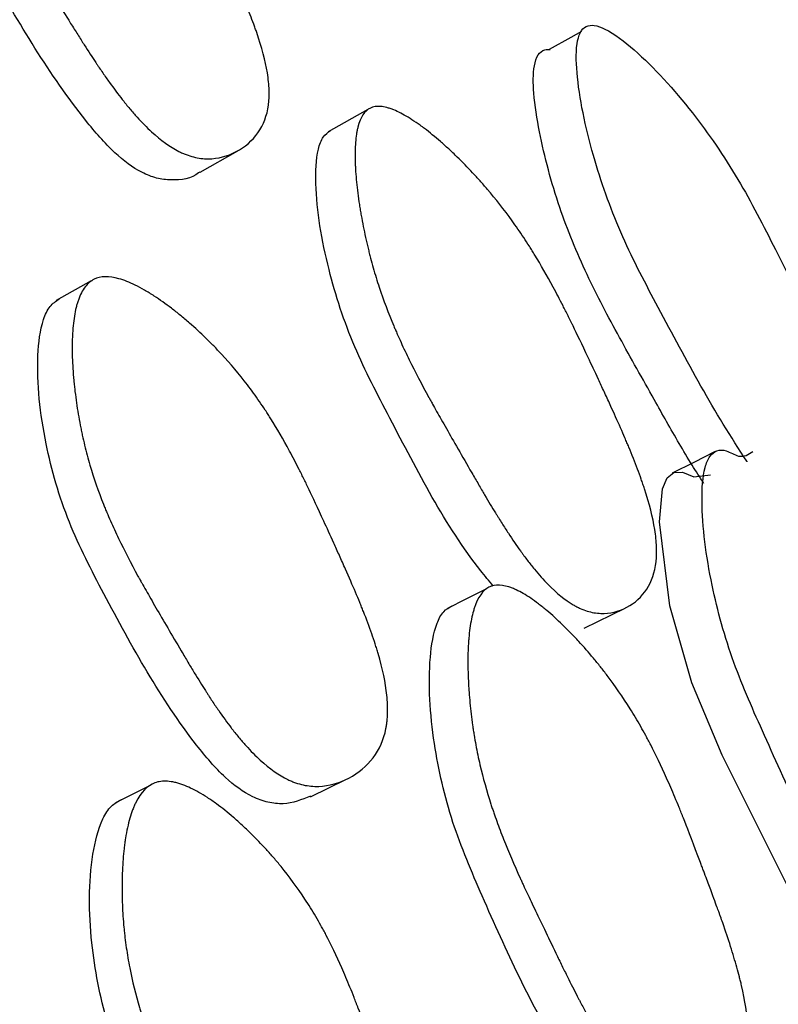
# Model space of a CAD drawing. Units: millimetres. Extents: x 13 to 1473, y 12 to 1043.
# Drawn here: x 765 to 768, y 229 to 232 of the extents above; entities that cross this region are included whole.
import ezdxf

# ---------------------------------------------------------------- set-up
doc = ezdxf.new("R2010")
doc.units = ezdxf.units.MM
doc.header["$LTSCALE"] = 5

msp = doc.modelspace()

# ---------------------------------------------------------------- linework, layer by layer
at = {"color": 7, "linetype": 'Continuous', "lineweight": 25}
for p, q in [((766.1002, 231.7625), (765.9608, 231.6842)), ((765.5119, 231.5427), (765.6442, 231.6174)), ((765.1302, 231.1609), (765.0073, 231.0922)), ((766.8589, 229.9427), (767.0023, 230.013)), ((765.8992, 229.3512), (766.0255, 229.4127))]:
    msp.add_line(p, q, dxfattribs=at)
at = {"color": 7, "linetype": 'Continuous', "lineweight": 25, "flags": 128}
for points in [[(766.849, 232.0364), (766.8113, 232.0153), (766.7355, 231.9731)], [(767.3179, 230.5619), (767.2427, 230.5241), (767.1675, 230.4863)], [(767.956, 228.7048), (767.9546, 228.7037), (767.8705, 228.6959), (767.827, 228.7103), (767.7832, 228.7378), (767.7039, 228.8187), (767.6196, 228.943), (767.3422, 229.497), (767.2357, 229.7512), (767.1591, 230.0208), (767.1228, 230.3159), (767.1331, 230.4311), (767.1494, 230.4696), (767.1733, 230.4888), (767.2037, 230.4896), (767.2424, 230.474), (767.3015, 230.481), (767.3015, 230.481)], [(766.5139, 230.0795), (766.4455, 230.0452), (766.3771, 230.011)], [(765.3313, 229.3883), (765.2731, 229.3594), (765.215, 229.3304)]]:
    msp.add_lwpolyline(points, dxfattribs=at)
at = {"color": 7, "linetype": 'Continuous', "lineweight": 25}
for radius, end in [(37.5, 231.25572), (37.3714, 231.03535)]:
    msp.add_arc((735.1981, 214.4135), radius, 0, end, dxfattribs=at)
for points, knots in [([(764.6891, 233.3318), (764.6999, 233.337), (764.7127, 233.3392), (764.7348, 233.3383), (764.7426, 233.3373), (764.7551, 233.3347), (764.7594, 233.3336), (764.7682, 233.3312), (764.7732, 233.3296), (764.7939, 233.3225), (764.8117, 233.3145), (764.8404, 233.2993), (764.8503, 233.2937), (764.8656, 233.2844), (764.8708, 233.2811), (764.8813, 233.2744), (764.8873, 233.2705), (764.9115, 233.2541), (764.9314, 233.2396), (764.962, 233.2157), (764.9724, 233.2074), (764.9881, 233.1943), (764.9933, 233.1899), (765.0039, 233.1808), (765.0097, 233.1758), (765.0341, 233.1543), (765.0532, 233.1367), (765.0812, 233.1096), (765.0905, 233.1005), (765.1041, 233.0866), (765.1087, 233.0819), (765.1177, 233.0726), (765.1226, 233.0673), (765.1584, 233.0292), (765.1891, 232.9935), (765.2334, 232.9372), (765.2479, 232.918), (765.2691, 232.8884), (765.2762, 232.8785), (765.2866, 232.8633), (765.2901, 232.8583), (765.2952, 232.8506), (765.2969, 232.8481), (765.3004, 232.843), (765.3024, 232.8399), (765.3254, 232.805), (765.3481, 232.7683), (765.3836, 232.7074), (765.3956, 232.6861), (765.414, 232.6527), (765.4202, 232.6413), (765.4296, 232.6238), (765.4328, 232.6179), (765.4375, 232.609), (765.4391, 232.606), (765.4415, 232.6015), (765.4423, 232.6), (765.4438, 232.597), (765.445, 232.5948), (765.4598, 232.5667), (765.4814, 232.5246), (765.5138, 232.4605), (765.5175, 232.4531), (765.5232, 232.4417), (765.5259, 232.4363), (765.531, 232.4263), (765.5334, 232.4214), (765.5454, 232.3975), (765.554, 232.3804), (765.5767, 232.3348), (765.5879, 232.3122), (765.5988, 232.2901), (765.6015, 232.2847), (765.6034, 232.2809), (765.6036, 232.2805), (765.6039, 232.2797), (765.6052, 232.2771), (765.6078, 232.2717), (765.6096, 232.2681), (765.6147, 232.2574), (765.6181, 232.2504), (765.6345, 232.2156), (765.6466, 232.1893), (765.6685, 232.1394), (765.6783, 232.1159), (765.6915, 232.0829), (765.6957, 232.0723), (765.7014, 232.0568), (765.7033, 232.0518), (765.706, 232.0443), (765.7069, 232.0419), (765.7086, 232.037), (765.7091, 232.0354), (765.7283, 231.9802), (765.7407, 231.933), (765.751, 231.8694), (765.753, 231.8494), (765.7539, 231.8212), (765.7539, 231.8121), (765.7533, 231.799), (765.753, 231.7946), (765.7523, 231.7862), (765.7519, 231.7825), (765.7464, 231.7411), (765.7342, 231.7088), (765.6948, 231.6528), (765.6698, 231.6309), (765.6074, 231.5979), (765.5742, 231.5895), (765.5232, 231.5891), (765.506, 231.5913), (765.4802, 231.5978), (765.4715, 231.6006), (765.4585, 231.6055), (765.4542, 231.6073), (765.4455, 231.6112), (765.4406, 231.6135), (765.4061, 231.6311), (765.3743, 231.654), (765.3248, 231.6995), (765.308, 231.7165), (765.2824, 231.7448), (765.2738, 231.7547), (765.2607, 231.7702), (765.2564, 231.7755), (765.2498, 231.7836), (765.2476, 231.7863), (765.2432, 231.7918), (765.2406, 231.7951), (765.2243, 231.8158), (765.2094, 231.8358), (765.1861, 231.8682), (765.1783, 231.8794), (765.1663, 231.8968), (765.1622, 231.9027), (765.1561, 231.9117), (765.1541, 231.9147), (765.15, 231.9208), (765.1474, 231.9247), (765.1335, 231.9454), (765.12, 231.9661), (765.098, 232.0005), (765.0904, 232.0126), (765.0745, 232.0377), (765.0667, 232.0502), (765.022, 232.1218), (764.9909, 232.172), (764.9511, 232.2367), (764.939, 232.2566), (764.9226, 232.2837), (764.9175, 232.2923), (764.9102, 232.3045), (764.9078, 232.3085), (764.9044, 232.3143), (764.9032, 232.3162), (764.9016, 232.319), (764.901, 232.3199), (764.8999, 232.3218), (764.8997, 232.3222), (764.8722, 232.3689), (764.848, 232.4121), (764.8156, 232.4739), (764.8054, 232.494), (764.791, 232.5233), (764.7864, 232.533), (764.7797, 232.5473), (764.7775, 232.552), (764.7732, 232.5614), (764.7715, 232.5652), (764.7493, 232.615), (764.7316, 232.6596), (764.7082, 232.7269), (764.7009, 232.7494), (764.6908, 232.7833), (764.6875, 232.7947), (764.6828, 232.8117), (764.6813, 232.8173), (764.6783, 232.8287), (764.677, 232.8337), (764.6689, 232.8656), (764.6631, 232.891), (764.6554, 232.929), (764.6529, 232.9416), (764.6495, 232.9606), (764.6484, 232.9669), (764.6463, 232.9795), (764.6454, 232.9852), (764.64, 233.0197), (764.6366, 233.046), (764.633, 233.0835), (764.6321, 233.0956), (764.631, 233.1134), (764.6307, 233.1192), (764.6302, 233.1307), (764.6301, 233.1358), (764.6294, 233.1668), (764.6301, 233.1894), (764.633, 233.2199), (764.6343, 233.2295), (764.6367, 233.243), (764.6376, 233.2474), (764.6395, 233.2558), (764.6404, 233.2595), (764.6515, 233.2989), (764.6673, 233.3216), (764.6891, 233.3318)], [0, 0, 0, 0, 0.015625, 0.015625, 0.023438, 0.023438, 0.027344, 0.027344, 0.03125, 0.03125, 0.046875, 0.046875, 0.054688, 0.054688, 0.058594, 0.058594, 0.0625, 0.0625, 0.078125, 0.078125, 0.085938, 0.085938, 0.089844, 0.089844, 0.09375, 0.09375, 0.109375, 0.109375, 0.117188, 0.117188, 0.121094, 0.121094, 0.125, 0.125, 0.15625, 0.15625, 0.171875, 0.171875, 0.179688, 0.179688, 0.183594, 0.183594, 0.185547, 0.185547, 0.1875, 0.1875, 0.21875, 0.21875, 0.234375, 0.234375, 0.242188, 0.242188, 0.246094, 0.246094, 0.248047, 0.248047, 0.249023, 0.249023, 0.25, 0.25, 0.28125, 0.28125, 0.285156, 0.285156, 0.287109, 0.287109, 0.289062, 0.289062, 0.296875, 0.296875, 0.3125, 0.3125, 0.320312, 0.320312, 0.321289, 0.321289, 0.322266, 0.322266, 0.324219, 0.324219, 0.328125, 0.328125, 0.34375, 0.34375, 0.359375, 0.359375, 0.367188, 0.367188, 0.371094, 0.371094, 0.373047, 0.373047, 0.375, 0.375, 0.40625, 0.40625, 0.421875, 0.421875, 0.429688, 0.429688, 0.433594, 0.433594, 0.4375, 0.4375, 0.46875, 0.46875, 0.5, 0.5, 0.53125, 0.53125, 0.546875, 0.546875, 0.554688, 0.554688, 0.558594, 0.558594, 0.5625, 0.5625, 0.59375, 0.59375, 0.609375, 0.609375, 0.617188, 0.617188, 0.621094, 0.621094, 0.623047, 0.623047, 0.625, 0.625, 0.640625, 0.640625, 0.648438, 0.648438, 0.652344, 0.652344, 0.654297, 0.654297, 0.65625, 0.65625, 0.671875, 0.671875, 0.679688, 0.679688, 0.6875, 0.6875, 0.71875, 0.71875, 0.734375, 0.734375, 0.742188, 0.742188, 0.746094, 0.746094, 0.748047, 0.748047, 0.749023, 0.749023, 0.75, 0.75, 0.78125, 0.78125, 0.796875, 0.796875, 0.804688, 0.804688, 0.808594, 0.808594, 0.8125, 0.8125, 0.84375, 0.84375, 0.859375, 0.859375, 0.867188, 0.867188, 0.871094, 0.871094, 0.875, 0.875, 0.890625, 0.890625, 0.898438, 0.898438, 0.902344, 0.902344, 0.90625, 0.90625, 0.921875, 0.921875, 0.929688, 0.929688, 0.933594, 0.933594, 0.9375, 0.9375, 0.953125, 0.953125, 0.960938, 0.960938, 0.964844, 0.964844, 0.96875, 0.96875, 1, 1, 1, 1]), ([(765.511, 231.5437), (765.5094, 231.5423), (765.4837, 231.5191), (765.4291, 231.512), (765.3596, 231.5192), (765.2915, 231.546), (765.204, 231.6124), (765.0094, 231.8391), (764.8288, 232.1468), (764.6334, 232.4949), (764.538, 232.7745), (764.4972, 233.0111), (764.5051, 233.1636), (764.5287, 233.2266), (764.5502, 233.242), (764.5602, 233.2492)], [0, 0, 0, 0, 0.003911, 0.066741, 0.095751, 0.124184, 0.178201, 0.243804, 0.506468, 0.623686, 0.746383, 0.886195, 0.948667, 0.976105, 1, 1, 1, 1]), ([(767.4305, 230.526), (767.43, 230.5267), (767.316, 230.6969), (767.1719, 230.9647), (766.986, 231.3175), (766.8858, 231.5959), (766.8347, 231.8275), (766.8278, 231.9759), (766.8425, 232.0334), (766.8635, 232.0567), (766.8945, 232.0595), (766.9511, 232.0386), (767.0713, 231.9449), (767.2328, 231.7679), (767.401, 231.5231), (767.5811, 231.1693), (767.7393, 230.8504), (767.8272, 230.5722), (767.8408, 230.4698), (767.8333, 230.4057), (767.8125, 230.3494), (767.7635, 230.3078), (767.7074, 230.2807), (767.6158, 230.3304), (767.6422, 230.2424), (767.6601, 230.183)], [0, 0, 0, 0, 0.000602, 0.138255, 0.199524, 0.263575, 0.336988, 0.369972, 0.384444, 0.396991, 0.408925, 0.422454, 0.457427, 0.530284, 0.593943, 0.655532, 0.792527, 0.82651, 0.854982, 0.870212, 0.886004, 0.919705, 0.95296, 0.968252, 1, 1, 1, 1]), ([(767.2782, 230.4504), (767.2643, 230.4718), (767.2345, 230.5176), (767.1762, 230.6157), (767.0925, 230.7657), (766.9819, 230.9614), (766.8634, 231.1843), (766.7816, 231.3844), (766.7309, 231.5522), (766.6995, 231.6874), (766.6795, 231.8124), (766.6788, 231.9048), (766.6944, 231.9553), (766.7156, 231.9732), (766.7327, 231.9729), (766.7393, 231.9728)], [0, 0, 0, 0, 0.042348, 0.090554, 0.187187, 0.323273, 0.458208, 0.598077, 0.677413, 0.758265, 0.844967, 0.913458, 0.949228, 0.980739, 1, 1, 1, 1]), ([(766.1087, 231.7674), (766.1187, 231.7722), (766.1306, 231.7741), (766.1512, 231.7724), (766.1585, 231.7711), (766.1701, 231.7681), (766.1741, 231.7668), (766.1823, 231.7641), (766.187, 231.7623), (766.2063, 231.7545), (766.223, 231.7459), (766.2499, 231.7296), (766.2592, 231.7236), (766.2735, 231.7138), (766.2784, 231.7104), (766.2882, 231.7032), (766.2938, 231.6991), (766.3165, 231.6819), (766.3352, 231.6666), (766.3639, 231.6416), (766.3736, 231.6328), (766.3884, 231.6192), (766.3933, 231.6146), (766.4033, 231.6051), (766.4087, 231.5999), (766.4317, 231.5775), (766.4496, 231.5591), (766.476, 231.531), (766.4847, 231.5215), (766.4975, 231.5071), (766.5018, 231.5022), (766.5103, 231.4925), (766.5149, 231.4871), (766.5487, 231.4476), (766.5776, 231.4108), (766.6194, 231.3529), (766.633, 231.3331), (766.6531, 231.3029), (766.6597, 231.2927), (766.6695, 231.2772), (766.6728, 231.2721), (766.6777, 231.2643), (766.6793, 231.2617), (766.6825, 231.2564), (766.6845, 231.2533), (766.7063, 231.2175), (766.7278, 231.18), (766.7612, 231.1179), (766.7726, 231.0962), (766.79, 231.0623), (766.7958, 231.0507), (766.8047, 231.033), (766.8076, 231.0271), (766.8121, 231.018), (766.8136, 231.015), (766.8158, 231.0105), (766.8165, 231.0089), (766.818, 231.0059), (766.8191, 231.0037), (766.8332, 230.9749), (766.8509, 230.9378), (766.8835, 230.8686), (766.8954, 230.8432), (766.9147, 230.8017), (766.9214, 230.7873), (766.9317, 230.7649), (766.9353, 230.7572), (766.9424, 230.7417), (766.9464, 230.733), (766.9631, 230.6967), (766.9752, 230.6698), (766.9915, 230.6328), (766.9966, 230.621), (767.0039, 230.6042), (767.0062, 230.5987), (767.0096, 230.5907), (767.0107, 230.588), (767.0129, 230.5828), (767.0136, 230.5811), (767.0262, 230.5507), (767.0364, 230.5251), (767.0501, 230.4886), (767.0544, 230.4768), (767.0605, 230.4595), (767.0625, 230.4539), (767.0653, 230.4455), (767.0663, 230.4427), (767.0681, 230.4373), (767.0688, 230.4351), (767.0871, 230.379), (767.0991, 230.3313), (767.1093, 230.2672), (767.1114, 230.2471), (767.1126, 230.2188), (767.1127, 230.2097), (767.1123, 230.1965), (767.1121, 230.1922), (767.1115, 230.1837), (767.1112, 230.1801), (767.1066, 230.1387), (767.0957, 230.1069), (767.0598, 230.0523), (767.0367, 230.0312), (766.979, 230.0005), (766.9482, 229.9934), (766.9007, 229.9949), (766.8848, 229.9977), (766.8607, 230.0052), (766.8526, 230.0083), (766.8405, 230.0138), (766.8364, 230.0157), (766.8283, 230.0199), (766.8237, 230.0225), (766.7916, 230.0413), (766.7619, 230.0655), (766.7155, 230.1128), (766.6998, 230.1305), (766.6757, 230.1597), (766.6676, 230.1699), (766.6554, 230.1859), (766.6513, 230.1914), (766.6451, 230.1997), (766.643, 230.2026), (766.6389, 230.2082), (766.6364, 230.2117), (766.6212, 230.2329), (766.6072, 230.2534), (766.5853, 230.2866), (766.5779, 230.2981), (766.5666, 230.316), (766.5628, 230.322), (766.5571, 230.3312), (766.5551, 230.3343), (766.5513, 230.3406), (766.5488, 230.3446), (766.5359, 230.3656), (766.5233, 230.3867), (766.5025, 230.4219), (766.4953, 230.4342), (766.4803, 230.46), (766.4729, 230.4727), (766.43, 230.5472), (766.4003, 230.599), (766.3627, 230.665), (766.3513, 230.685), (766.336, 230.7122), (766.3312, 230.7208), (766.3245, 230.733), (766.3223, 230.7369), (766.3191, 230.7426), (766.3181, 230.7445), (766.3166, 230.7472), (766.3161, 230.7482), (766.3151, 230.75), (766.3149, 230.7503), (766.2888, 230.798), (766.2658, 230.8421), (766.2349, 230.9049), (766.2252, 230.9252), (766.2116, 230.955), (766.2072, 230.9648), (766.2008, 230.9793), (766.1987, 230.9841), (766.1946, 230.9936), (766.193, 230.9974), (766.1718, 231.0479), (766.1548, 231.0931), (766.1323, 231.1612), (766.1253, 231.1839), (766.1155, 231.2181), (766.1124, 231.2295), (766.1079, 231.2467), (766.1064, 231.2524), (766.1035, 231.2639), (766.1022, 231.2689), (766.0944, 231.301), (766.0888, 231.3266), (766.0812, 231.3649), (766.0788, 231.3776), (766.0754, 231.3967), (766.0743, 231.4031), (766.0722, 231.4158), (766.0713, 231.4215), (766.066, 231.4562), (766.0626, 231.4826), (766.0589, 231.5203), (766.0579, 231.5325), (766.0567, 231.5503), (766.0564, 231.5562), (766.0558, 231.5678), (766.0556, 231.5728), (766.0547, 231.604), (766.0551, 231.6266), (766.0576, 231.657), (766.0587, 231.6666), (766.0608, 231.6801), (766.0615, 231.6845), (766.0632, 231.6929), (766.064, 231.6965), (766.074, 231.7356), (766.0885, 231.7579), (766.1087, 231.7674)], [0, 0, 0, 0, 0.015625, 0.015625, 0.023438, 0.023438, 0.027344, 0.027344, 0.03125, 0.03125, 0.046875, 0.046875, 0.054688, 0.054688, 0.058594, 0.058594, 0.0625, 0.0625, 0.078125, 0.078125, 0.085938, 0.085938, 0.089844, 0.089844, 0.09375, 0.09375, 0.109375, 0.109375, 0.117188, 0.117188, 0.121094, 0.121094, 0.125, 0.125, 0.15625, 0.15625, 0.171875, 0.171875, 0.179688, 0.179688, 0.183594, 0.183594, 0.185547, 0.185547, 0.1875, 0.1875, 0.21875, 0.21875, 0.234375, 0.234375, 0.242188, 0.242188, 0.246094, 0.246094, 0.248047, 0.248047, 0.249023, 0.249023, 0.25, 0.25, 0.28125, 0.28125, 0.296875, 0.296875, 0.304688, 0.304688, 0.308594, 0.308594, 0.3125, 0.3125, 0.328125, 0.328125, 0.335938, 0.335938, 0.339844, 0.339844, 0.341797, 0.341797, 0.34375, 0.34375, 0.359375, 0.359375, 0.367188, 0.367188, 0.371094, 0.371094, 0.373047, 0.373047, 0.375, 0.375, 0.40625, 0.40625, 0.421875, 0.421875, 0.429688, 0.429688, 0.433594, 0.433594, 0.4375, 0.4375, 0.46875, 0.46875, 0.5, 0.5, 0.53125, 0.53125, 0.546875, 0.546875, 0.554688, 0.554688, 0.558594, 0.558594, 0.5625, 0.5625, 0.59375, 0.59375, 0.609375, 0.609375, 0.617188, 0.617188, 0.621094, 0.621094, 0.623047, 0.623047, 0.625, 0.625, 0.640625, 0.640625, 0.648438, 0.648438, 0.652344, 0.652344, 0.654297, 0.654297, 0.65625, 0.65625, 0.671875, 0.671875, 0.679688, 0.679688, 0.6875, 0.6875, 0.71875, 0.71875, 0.734375, 0.734375, 0.742188, 0.742188, 0.746094, 0.746094, 0.748047, 0.748047, 0.749023, 0.749023, 0.75, 0.75, 0.78125, 0.78125, 0.796875, 0.796875, 0.804688, 0.804688, 0.808594, 0.808594, 0.8125, 0.8125, 0.84375, 0.84375, 0.859375, 0.859375, 0.867188, 0.867188, 0.871094, 0.871094, 0.875, 0.875, 0.890625, 0.890625, 0.898438, 0.898438, 0.902344, 0.902344, 0.90625, 0.90625, 0.921875, 0.921875, 0.929688, 0.929688, 0.933594, 0.933594, 0.9375, 0.9375, 0.953125, 0.953125, 0.960938, 0.960938, 0.964844, 0.964844, 0.96875, 0.96875, 1, 1, 1, 1]), ([(766.5397, 230.0904), (766.5249, 230.1082), (766.3818, 230.2803), (766.2312, 230.5787), (766.0445, 230.9312), (765.9529, 231.2143), (765.9128, 231.4524), (765.9186, 231.6049), (765.94, 231.6674), (765.9599, 231.6822), (765.9691, 231.6891)], [0, 0, 0, 0, 0.038451, 0.372479, 0.521511, 0.677475, 0.855328, 0.934819, 0.969687, 1, 1, 1, 1]), ([(765.1399, 231.1666), (765.1627, 231.1777), (765.1917, 231.1784), (765.2444, 231.1638), (765.2636, 231.1563), (765.2946, 231.141), (765.3053, 231.1353), (765.3219, 231.1257), (765.3276, 231.1223), (765.3362, 231.117), (765.3391, 231.1152), (765.3449, 231.1115), (765.3484, 231.1093), (765.3705, 231.0949), (765.3907, 231.0806), (765.4216, 231.0569), (765.432, 231.0487), (765.4478, 231.0357), (765.4531, 231.0313), (765.4638, 231.0223), (765.4696, 231.0173), (765.4941, 230.9958), (765.5133, 230.9782), (765.5413, 230.9511), (765.5505, 230.9419), (765.5641, 230.9279), (765.5687, 230.9232), (765.5776, 230.9138), (765.5825, 230.9086), (765.6182, 230.8702), (765.6485, 230.8341), (765.692, 230.7771), (765.7061, 230.7576), (765.7267, 230.7277), (765.7335, 230.7177), (765.7436, 230.7024), (765.747, 230.6972), (765.7519, 230.6895), (765.7536, 230.6869), (765.7569, 230.6817), (765.7588, 230.6786), (765.7812, 230.6429), (765.8029, 230.6054), (765.8364, 230.5434), (765.8477, 230.5217), (765.8649, 230.4877), (765.8707, 230.4762), (765.8794, 230.4585), (765.8823, 230.4525), (765.8867, 230.4435), (765.8882, 230.4404), (765.8904, 230.4359), (765.8911, 230.4343), (765.8926, 230.4313), (765.8937, 230.4291), (765.9071, 230.401), (765.9243, 230.3642), (765.9562, 230.2946), (765.9678, 230.269), (765.9867, 230.2271), (765.9933, 230.2125), (766.0035, 230.1897), (766.007, 230.1819), (766.014, 230.1661), (766.018, 230.1572), (766.0343, 230.1206), (766.0461, 230.0935), (766.0618, 230.0563), (766.0668, 230.0445), (766.0738, 230.0275), (766.076, 230.022), (766.0792, 230.014), (766.0803, 230.0113), (766.0824, 230.0061), (766.0831, 230.0044), (766.0952, 229.9737), (766.1049, 229.9478), (766.1178, 229.9109), (766.1218, 229.899), (766.1274, 229.8815), (766.1293, 229.8758), (766.1319, 229.8673), (766.1327, 229.8645), (766.1344, 229.8589), (766.135, 229.8568), (766.1517, 229.7998), (766.1618, 229.7511), (766.1686, 229.6852), (766.1695, 229.6645), (766.1687, 229.6352), (766.1681, 229.6258), (766.1667, 229.6121), (766.1661, 229.6076), (766.1648, 229.5987), (766.1642, 229.5949), (766.1558, 229.5516), (766.1409, 229.5177), (766.0957, 229.4584), (766.0678, 229.4348), (765.9995, 229.3987), (765.9638, 229.389), (765.9095, 229.387), (765.8915, 229.3886), (765.8644, 229.3946), (765.8554, 229.3971), (765.8419, 229.4018), (765.8374, 229.4036), (765.8284, 229.4073), (765.8234, 229.4095), (765.7879, 229.4265), (765.7556, 229.4492), (765.7059, 229.4945), (765.6892, 229.5116), (765.6637, 229.5399), (765.6552, 229.5498), (765.6423, 229.5654), (765.638, 229.5707), (765.6316, 229.5789), (765.6294, 229.5816), (765.6251, 229.5872), (765.6225, 229.5905), (765.6066, 229.6113), (765.592, 229.6314), (765.5693, 229.6641), (765.5617, 229.6754), (765.55, 229.693), (765.5461, 229.6989), (765.5402, 229.708), (765.5382, 229.7111), (765.5343, 229.7172), (765.5318, 229.7211), (765.5184, 229.7422), (765.5053, 229.7631), (765.4842, 229.7979), (765.4768, 229.81), (765.4616, 229.8355), (765.454, 229.8483), (765.4118, 229.9199), (765.3822, 229.9704), (765.3442, 230.036), (765.3326, 230.0562), (765.3168, 230.084), (765.3119, 230.0928), (765.3048, 230.1055), (765.3025, 230.1096), (765.2992, 230.1156), (765.2981, 230.1175), (765.2959, 230.1214), (765.2954, 230.1224), (765.2686, 230.1712), (765.2459, 230.2152), (765.2156, 230.2783), (765.2061, 230.2988), (765.1928, 230.3289), (765.1886, 230.3388), (765.1824, 230.3535), (765.1804, 230.3583), (765.1764, 230.368), (765.1749, 230.3719), (765.1546, 230.4229), (765.1389, 230.4686), (765.1186, 230.5378), (765.1124, 230.561), (765.1039, 230.5959), (765.1012, 230.6076), (765.0974, 230.6252), (765.0961, 230.631), (765.0937, 230.6428), (765.0927, 230.6479), (765.0863, 230.6808), (765.0819, 230.707), (765.0762, 230.7462), (765.0745, 230.7593), (765.0722, 230.7789), (765.0714, 230.7854), (765.0701, 230.7984), (765.0695, 230.8043), (765.0661, 230.84), (765.0644, 230.8672), (765.0631, 230.906), (765.063, 230.9186), (765.063, 230.937), (765.0631, 230.9431), (765.0634, 230.955), (765.0636, 230.9603), (765.0651, 230.9925), (765.0674, 231.016), (765.0726, 231.0478), (765.0746, 231.0579), (765.0781, 231.072), (765.0793, 231.0766), (765.082, 231.0855), (765.0832, 231.0893), (765.0912, 231.1123), (765.099, 231.1276), (765.1174, 231.1518), (765.1285, 231.161), (765.1399, 231.1666)], [0, 0, 0, 0, 0.03125, 0.03125, 0.046875, 0.046875, 0.054688, 0.054688, 0.058594, 0.058594, 0.060547, 0.060547, 0.0625, 0.0625, 0.078125, 0.078125, 0.085938, 0.085938, 0.089844, 0.089844, 0.09375, 0.09375, 0.109375, 0.109375, 0.117188, 0.117188, 0.121094, 0.121094, 0.125, 0.125, 0.15625, 0.15625, 0.171875, 0.171875, 0.179688, 0.179688, 0.183594, 0.183594, 0.185547, 0.185547, 0.1875, 0.1875, 0.21875, 0.21875, 0.234375, 0.234375, 0.242188, 0.242188, 0.246094, 0.246094, 0.248047, 0.248047, 0.249023, 0.249023, 0.25, 0.25, 0.28125, 0.28125, 0.296875, 0.296875, 0.304688, 0.304688, 0.308594, 0.308594, 0.3125, 0.3125, 0.328125, 0.328125, 0.335938, 0.335938, 0.339844, 0.339844, 0.341797, 0.341797, 0.34375, 0.34375, 0.359375, 0.359375, 0.367188, 0.367188, 0.371094, 0.371094, 0.373047, 0.373047, 0.375, 0.375, 0.40625, 0.40625, 0.421875, 0.421875, 0.429688, 0.429688, 0.433594, 0.433594, 0.4375, 0.4375, 0.46875, 0.46875, 0.5, 0.5, 0.53125, 0.53125, 0.546875, 0.546875, 0.554688, 0.554688, 0.558594, 0.558594, 0.5625, 0.5625, 0.59375, 0.59375, 0.609375, 0.609375, 0.617188, 0.617188, 0.621094, 0.621094, 0.623047, 0.623047, 0.625, 0.625, 0.640625, 0.640625, 0.648438, 0.648438, 0.652344, 0.652344, 0.654297, 0.654297, 0.65625, 0.65625, 0.671875, 0.671875, 0.679688, 0.679688, 0.6875, 0.6875, 0.71875, 0.71875, 0.734375, 0.734375, 0.742188, 0.742188, 0.746094, 0.746094, 0.748047, 0.748047, 0.75, 0.75, 0.78125, 0.78125, 0.796875, 0.796875, 0.804688, 0.804688, 0.808594, 0.808594, 0.8125, 0.8125, 0.84375, 0.84375, 0.859375, 0.859375, 0.867188, 0.867188, 0.871094, 0.871094, 0.875, 0.875, 0.890625, 0.890625, 0.898438, 0.898438, 0.902344, 0.902344, 0.90625, 0.90625, 0.921875, 0.921875, 0.929688, 0.929688, 0.933594, 0.933594, 0.9375, 0.9375, 0.953125, 0.953125, 0.960938, 0.960938, 0.964844, 0.964844, 0.96875, 0.96875, 0.984375, 0.984375, 1, 1, 1, 1]), ([(765.8988, 229.353), (765.8679, 229.3408), (765.8216, 229.3224), (765.75, 229.3297), (765.6799, 229.3546), (765.5911, 229.4205), (765.3991, 229.6479), (765.2266, 229.9603), (765.0429, 230.3153), (764.9606, 230.6026), (764.9335, 230.8474), (764.9525, 231.0064), (764.982, 231.073), (765.0059, 231.0899), (765.017, 231.0978)], [0, 0, 0, 0, 0.058306, 0.087688, 0.116465, 0.171093, 0.237283, 0.501847, 0.620162, 0.744114, 0.885176, 0.948187, 0.975874, 1, 1, 1, 1]), ([(767.6385, 230.3098), (767.6573, 230.2852), (767.7312, 230.188), (767.8459, 229.9975), (768.0034, 229.6345), (768.1432, 229.3069), (768.2093, 229.0245), (768.2128, 228.9223), (768.1974, 228.8595), (768.168, 228.8059), (768.1118, 228.7645), (768.0407, 228.755), (767.9793, 228.7743), (767.921, 228.8105), (767.8467, 228.8884), (767.6846, 229.1372), (767.5373, 229.4612), (767.375, 229.8247), (767.2972, 230.1083), (767.2665, 230.342), (767.2747, 230.49), (767.2967, 230.5463), (767.3224, 230.5676), (767.3577, 230.5694), (767.408, 230.5347), (767.4344, 230.5521), (767.4501, 230.5624)], [0, 0, 0, 0, 0.02191, 0.086537, 0.149279, 0.289018, 0.323518, 0.352436, 0.367915, 0.384036, 0.418373, 0.452254, 0.467838, 0.483091, 0.511947, 0.54696, 0.686996, 0.749358, 0.814648, 0.889549, 0.923159, 0.937875, 0.950615, 0.963398, 0.978304, 1, 1, 1, 1]), ([(766.5329, 230.09), (766.5443, 230.0939), (766.5572, 230.0948), (766.579, 230.0916), (766.5867, 230.0897), (766.5988, 230.0858), (766.603, 230.0843), (766.6115, 230.0809), (766.6163, 230.0788), (766.6361, 230.0695), (766.653, 230.0597), (766.6799, 230.0415), (766.6892, 230.0349), (766.7034, 230.024), (766.7082, 230.0202), (766.718, 230.0124), (766.7234, 230.0079), (766.7458, 229.9891), (766.7641, 229.9725), (766.792, 229.9455), (766.8014, 229.9361), (766.8156, 229.9215), (766.8203, 229.9165), (766.8299, 229.9064), (766.8351, 229.9007), (766.8571, 229.8768), (766.8742, 229.8572), (766.8992, 229.8273), (766.9074, 229.8172), (766.9195, 229.802), (766.9235, 229.7969), (766.9315, 229.7866), (766.9359, 229.7809), (766.9674, 229.7392), (766.9941, 229.7004), (767.0322, 229.6397), (767.0445, 229.619), (767.0626, 229.5874), (767.0685, 229.5767), (767.0772, 229.5606), (767.0801, 229.5552), (767.0845, 229.5471), (767.0859, 229.5443), (767.0888, 229.5389), (767.0905, 229.5356), (767.1097, 229.4985), (767.1283, 229.4596), (767.1571, 229.3952), (767.1668, 229.3728), (767.1816, 229.3376), (767.1865, 229.3256), (767.194, 229.3072), (767.1965, 229.301), (767.2003, 229.2917), (767.2015, 229.2885), (767.2034, 229.2838), (767.204, 229.2822), (767.2053, 229.2791), (767.2062, 229.2768), (767.2179, 229.2472), (767.235, 229.2031), (767.2603, 229.1359), (767.2632, 229.1282), (767.2677, 229.1162), (767.2698, 229.1106), (767.2738, 229.1001), (767.2757, 229.0949), (767.2851, 229.0699), (767.2918, 229.0519), (767.3096, 229.0042), (767.3183, 228.9806), (767.3268, 228.9575), (767.3289, 228.9518), (767.3303, 228.9478), (767.3305, 228.9473), (767.3307, 228.9466), (767.3317, 228.9438), (767.3338, 228.9382), (767.3351, 228.9344), (767.3391, 228.9232), (767.3417, 228.9159), (767.3543, 228.8796), (767.3635, 228.8521), (767.38, 228.8002), (767.3873, 228.7758), (767.3969, 228.7416), (767.3999, 228.7305), (767.404, 228.7146), (767.4053, 228.7093), (767.4072, 228.7017), (767.4078, 228.6991), (767.409, 228.6941), (767.4094, 228.6925), (767.4226, 228.6355), (767.4299, 228.5872), (767.4333, 228.5229), (767.4332, 228.5028), (767.4312, 228.4747), (767.4302, 228.4657), (767.4282, 228.4526), (767.4274, 228.4484), (767.4258, 228.44), (767.425, 228.4364), (767.4152, 228.3958), (767.3996, 228.365), (767.3545, 228.3135), (767.3273, 228.2944), (767.2617, 228.2682), (767.2278, 228.2634), (767.177, 228.2685), (767.1602, 228.2724), (767.1352, 228.2817), (767.1269, 228.2853), (767.1145, 228.2916), (767.1104, 228.2939), (767.1021, 228.2987), (767.0975, 228.3015), (767.0651, 228.3226), (767.0359, 228.3488), (766.9916, 228.3993), (766.9767, 228.418), (766.9542, 228.4488), (766.9467, 228.4596), (766.9353, 228.4764), (766.9316, 228.4821), (766.9259, 228.4909), (766.924, 228.4938), (766.9202, 228.4998), (766.9179, 228.5033), (766.904, 228.5256), (766.8912, 228.5471), (766.8716, 228.5817), (766.8649, 228.5937), (766.8548, 228.6123), (766.8515, 228.6186), (766.8463, 228.6282), (766.8446, 228.6314), (766.8412, 228.6379), (766.839, 228.642), (766.8275, 228.6642), (766.8162, 228.6862), (766.798, 228.7227), (766.7917, 228.7355), (766.7786, 228.7622), (766.7721, 228.7755), (766.7354, 228.8514), (766.7097, 228.9046), (766.6771, 228.9732), (766.6671, 228.9942), (766.6537, 229.0229), (766.6495, 229.032), (766.6435, 229.0449), (766.6416, 229.0491), (766.6388, 229.0553), (766.6379, 229.0573), (766.6365, 229.0603), (766.6361, 229.0612), (766.6352, 229.0632), (766.635, 229.0636), (766.6126, 229.113), (766.5932, 229.1586), (766.5675, 229.2234), (766.5595, 229.2445), (766.5484, 229.2752), (766.5448, 229.2853), (766.5396, 229.3002), (766.538, 229.3052), (766.5347, 229.315), (766.5334, 229.3189), (766.5166, 229.3708), (766.5037, 229.417), (766.4876, 229.4864), (766.4828, 229.5096), (766.4763, 229.5444), (766.4742, 229.556), (766.4714, 229.5734), (766.4705, 229.5792), (766.4687, 229.5908), (766.4679, 229.5959), (766.4633, 229.6285), (766.4603, 229.6544), (766.4566, 229.693), (766.4555, 229.7058), (766.4541, 229.725), (766.4537, 229.7314), (766.4529, 229.7442), (766.4526, 229.7499), (766.4509, 229.7848), (766.4504, 229.8113), (766.4508, 229.8489), (766.4511, 229.8611), (766.4519, 229.8789), (766.4523, 229.8847), (766.453, 229.8962), (766.4534, 229.9013), (766.456, 229.9322), (766.4591, 229.9546), (766.4653, 229.9846), (766.4676, 229.994), (766.4714, 230.0072), (766.4727, 230.0115), (766.4755, 230.0197), (766.4768, 230.0232), (766.492, 230.0612), (766.5102, 230.0821), (766.5329, 230.09)], [0, 0, 0, 0, 0.015625, 0.015625, 0.023438, 0.023438, 0.027344, 0.027344, 0.03125, 0.03125, 0.046875, 0.046875, 0.054688, 0.054688, 0.058594, 0.058594, 0.0625, 0.0625, 0.078125, 0.078125, 0.085938, 0.085938, 0.089844, 0.089844, 0.09375, 0.09375, 0.109375, 0.109375, 0.117188, 0.117188, 0.121094, 0.121094, 0.125, 0.125, 0.15625, 0.15625, 0.171875, 0.171875, 0.179688, 0.179688, 0.183594, 0.183594, 0.185547, 0.185547, 0.1875, 0.1875, 0.21875, 0.21875, 0.234375, 0.234375, 0.242188, 0.242188, 0.246094, 0.246094, 0.248047, 0.248047, 0.249023, 0.249023, 0.25, 0.25, 0.28125, 0.28125, 0.285156, 0.285156, 0.287109, 0.287109, 0.289062, 0.289062, 0.296875, 0.296875, 0.3125, 0.3125, 0.320312, 0.320312, 0.321289, 0.321289, 0.322266, 0.322266, 0.324219, 0.324219, 0.328125, 0.328125, 0.34375, 0.34375, 0.359375, 0.359375, 0.367188, 0.367188, 0.371094, 0.371094, 0.373047, 0.373047, 0.375, 0.375, 0.40625, 0.40625, 0.421875, 0.421875, 0.429688, 0.429688, 0.433594, 0.433594, 0.4375, 0.4375, 0.46875, 0.46875, 0.5, 0.5, 0.53125, 0.53125, 0.546875, 0.546875, 0.554688, 0.554688, 0.558594, 0.558594, 0.5625, 0.5625, 0.59375, 0.59375, 0.609375, 0.609375, 0.617188, 0.617188, 0.621094, 0.621094, 0.623047, 0.623047, 0.625, 0.625, 0.640625, 0.640625, 0.648438, 0.648438, 0.652344, 0.652344, 0.654297, 0.654297, 0.65625, 0.65625, 0.671875, 0.671875, 0.679688, 0.679688, 0.6875, 0.6875, 0.71875, 0.71875, 0.734375, 0.734375, 0.742188, 0.742188, 0.746094, 0.746094, 0.748047, 0.748047, 0.749023, 0.749023, 0.75, 0.75, 0.78125, 0.78125, 0.796875, 0.796875, 0.804688, 0.804688, 0.808594, 0.808594, 0.8125, 0.8125, 0.84375, 0.84375, 0.859375, 0.859375, 0.867188, 0.867188, 0.871094, 0.871094, 0.875, 0.875, 0.890625, 0.890625, 0.898438, 0.898438, 0.902344, 0.902344, 0.90625, 0.90625, 0.921875, 0.921875, 0.929688, 0.929688, 0.933594, 0.933594, 0.9375, 0.9375, 0.953125, 0.953125, 0.960938, 0.960938, 0.964844, 0.964844, 0.96875, 0.96875, 1, 1, 1, 1]), ([(767.1601, 228.2246), (767.1584, 228.2234), (767.1304, 228.2031), (767.0753, 228.2018), (767.0069, 228.2163), (766.9421, 228.2502), (766.8622, 228.3255), (766.6927, 228.5717), (766.5459, 228.8968), (766.3886, 229.2637), (766.3234, 229.5518), (766.308, 229.7914), (766.3321, 229.9422), (766.3622, 230.0023), (766.3853, 230.0154), (766.396, 230.0215)], [0, 0, 0, 0, 0.003911, 0.066741, 0.095751, 0.124184, 0.178201, 0.243804, 0.506468, 0.623686, 0.746383, 0.886195, 0.948667, 0.976105, 1, 1, 1, 1]), ([(765.3527, 229.3998), (765.366, 229.4047), (765.3808, 229.4067), (765.4055, 229.4049), (765.4141, 229.4036), (765.4276, 229.4005), (765.4323, 229.3992), (765.4417, 229.3964), (765.447, 229.3946), (765.469, 229.3865), (765.4876, 229.3777), (765.5171, 229.361), (765.5271, 229.3548), (765.5427, 229.3446), (765.5479, 229.3411), (765.5585, 229.3338), (765.5644, 229.3295), (765.5887, 229.3118), (765.6084, 229.2961), (765.6384, 229.2703), (765.6485, 229.2613), (765.6637, 229.2473), (765.6688, 229.2425), (765.679, 229.2327), (765.6846, 229.2273), (765.7082, 229.2042), (765.7264, 229.1853), (765.7529, 229.1563), (765.7616, 229.1465), (765.7745, 229.1316), (765.7787, 229.1266), (765.7871, 229.1166), (765.7917, 229.111), (765.825, 229.0703), (765.8529, 229.0322), (765.8923, 228.9723), (765.905, 228.9518), (765.9234, 228.9205), (765.9294, 228.91), (765.9383, 228.894), (765.9413, 228.8886), (765.9457, 228.8805), (765.9471, 228.8778), (765.95, 228.8724), (765.9517, 228.8691), (765.9712, 228.8321), (765.9898, 228.7933), (766.0181, 228.729), (766.0276, 228.7065), (766.042, 228.6713), (766.0468, 228.6594), (766.054, 228.641), (766.0564, 228.6348), (766.06, 228.6255), (766.0612, 228.6223), (766.063, 228.6176), (766.0636, 228.616), (766.0648, 228.6128), (766.0657, 228.6105), (766.0766, 228.5818), (766.0906, 228.544), (766.1165, 228.4724), (766.1259, 228.446), (766.1413, 228.4028), (766.1466, 228.3877), (766.1548, 228.3642), (766.1576, 228.3562), (766.1634, 228.3399), (766.1666, 228.3307), (766.1797, 228.2931), (766.1891, 228.2653), (766.2016, 228.2272), (766.2055, 228.215), (766.2109, 228.1977), (766.2127, 228.192), (766.2152, 228.1838), (766.216, 228.1811), (766.2177, 228.1757), (766.2182, 228.174), (766.2275, 228.1426), (766.2349, 228.1162), (766.2443, 228.0786), (766.2472, 228.0664), (766.2512, 228.0486), (766.2525, 228.0428), (766.2543, 228.0342), (766.2548, 228.0313), (766.256, 228.0257), (766.2564, 228.0235), (766.2676, 227.9657), (766.2728, 227.9164), (766.2724, 227.8503), (766.271, 227.8296), (766.2668, 227.8005), (766.2651, 227.7911), (766.262, 227.7775), (766.2609, 227.773), (766.2585, 227.7643), (766.2574, 227.7605), (766.2435, 227.7178), (766.224, 227.6849), (766.1693, 227.6284), (766.1371, 227.6066), (766.0607, 227.5747), (766.0219, 227.5672), (765.9643, 227.5687), (765.9454, 227.5715), (765.9176, 227.5792), (765.9084, 227.5824), (765.8947, 227.588), (765.8901, 227.59), (765.8811, 227.5943), (765.876, 227.5969), (765.8406, 227.6163), (765.8091, 227.6413), (765.7619, 227.6902), (765.7462, 227.7084), (765.7227, 227.7386), (765.7148, 227.7492), (765.7031, 227.7657), (765.6991, 227.7714), (765.6932, 227.78), (765.6913, 227.7829), (765.6873, 227.7888), (765.685, 227.7923), (765.6706, 227.8143), (765.6575, 227.8355), (765.6375, 227.8699), (765.6307, 227.8818), (765.6204, 227.9002), (765.617, 227.9065), (765.6118, 227.916), (765.6101, 227.9192), (765.6066, 227.9257), (765.6044, 227.9298), (765.5927, 227.9517), (765.5814, 227.9736), (765.5631, 228.01), (765.5568, 228.0227), (765.5436, 228.0494), (765.5371, 228.0626), (765.5, 228.1389), (765.4743, 228.1922), (765.4417, 228.2605), (765.4318, 228.2814), (765.4185, 228.3098), (765.4143, 228.3188), (765.4085, 228.3315), (765.4066, 228.3357), (765.4038, 228.3417), (765.4029, 228.3437), (765.4016, 228.3466), (765.4012, 228.3476), (765.4003, 228.3495), (765.4001, 228.3499), (765.3779, 228.3992), (765.3588, 228.4448), (765.3339, 228.5097), (765.3261, 228.5308), (765.3155, 228.5616), (765.3121, 228.5717), (765.3073, 228.5867), (765.3057, 228.5917), (765.3026, 228.6015), (765.3014, 228.6055), (765.2856, 228.6577), (765.2741, 228.7043), (765.2603, 228.7746), (765.2563, 228.7981), (765.2512, 228.8334), (765.2496, 228.8452), (765.2475, 228.8629), (765.2469, 228.8688), (765.2456, 228.8807), (765.2451, 228.8859), (765.242, 228.919), (765.2402, 228.9454), (765.2386, 228.9849), (765.2382, 228.9981), (765.2379, 229.0177), (765.2379, 229.0243), (765.2379, 229.0374), (765.2379, 229.0433), (765.2383, 229.0791), (765.2395, 229.1063), (765.2425, 229.1451), (765.2437, 229.1577), (765.2459, 229.1761), (765.2466, 229.1821), (765.2483, 229.194), (765.249, 229.1993), (765.2542, 229.2314), (765.2592, 229.2547), (765.2683, 229.286), (765.2716, 229.2959), (765.2768, 229.3098), (765.2787, 229.3143), (765.2824, 229.323), (765.2841, 229.3267), (765.3041, 229.367), (765.3263, 229.3899), (765.3527, 229.3998)], [0, 0, 0, 0, 0.015625, 0.015625, 0.023438, 0.023438, 0.027344, 0.027344, 0.03125, 0.03125, 0.046875, 0.046875, 0.054688, 0.054688, 0.058594, 0.058594, 0.0625, 0.0625, 0.078125, 0.078125, 0.085938, 0.085938, 0.089844, 0.089844, 0.09375, 0.09375, 0.109375, 0.109375, 0.117188, 0.117188, 0.121094, 0.121094, 0.125, 0.125, 0.15625, 0.15625, 0.171875, 0.171875, 0.179688, 0.179688, 0.183594, 0.183594, 0.185547, 0.185547, 0.1875, 0.1875, 0.21875, 0.21875, 0.234375, 0.234375, 0.242188, 0.242188, 0.246094, 0.246094, 0.248047, 0.248047, 0.249023, 0.249023, 0.25, 0.25, 0.28125, 0.28125, 0.296875, 0.296875, 0.304688, 0.304688, 0.308594, 0.308594, 0.3125, 0.3125, 0.328125, 0.328125, 0.335938, 0.335938, 0.339844, 0.339844, 0.341797, 0.341797, 0.34375, 0.34375, 0.359375, 0.359375, 0.367188, 0.367188, 0.371094, 0.371094, 0.373047, 0.373047, 0.375, 0.375, 0.40625, 0.40625, 0.421875, 0.421875, 0.429688, 0.429688, 0.433594, 0.433594, 0.4375, 0.4375, 0.46875, 0.46875, 0.5, 0.5, 0.53125, 0.53125, 0.546875, 0.546875, 0.554688, 0.554688, 0.558594, 0.558594, 0.5625, 0.5625, 0.59375, 0.59375, 0.609375, 0.609375, 0.617188, 0.617188, 0.621094, 0.621094, 0.623047, 0.623047, 0.625, 0.625, 0.640625, 0.640625, 0.648438, 0.648438, 0.652344, 0.652344, 0.654297, 0.654297, 0.65625, 0.65625, 0.671875, 0.671875, 0.679688, 0.679688, 0.6875, 0.6875, 0.71875, 0.71875, 0.734375, 0.734375, 0.742188, 0.742188, 0.746094, 0.746094, 0.748047, 0.748047, 0.749023, 0.749023, 0.75, 0.75, 0.78125, 0.78125, 0.796875, 0.796875, 0.804688, 0.804688, 0.808594, 0.808594, 0.8125, 0.8125, 0.84375, 0.84375, 0.859375, 0.859375, 0.867188, 0.867188, 0.871094, 0.871094, 0.875, 0.875, 0.890625, 0.890625, 0.898438, 0.898438, 0.902344, 0.902344, 0.90625, 0.90625, 0.921875, 0.921875, 0.929688, 0.929688, 0.933594, 0.933594, 0.9375, 0.9375, 0.953125, 0.953125, 0.960938, 0.960938, 0.964844, 0.964844, 0.96875, 0.96875, 1, 1, 1, 1]), ([(765.9822, 227.5413), (765.9816, 227.5409), (765.9496, 227.519), (765.8884, 227.5144), (765.8115, 227.5242), (765.74, 227.5544), (765.6539, 227.6266), (765.4772, 227.8687), (765.3318, 228.1934), (765.177, 228.5603), (765.1215, 228.8522), (765.1201, 229.0981), (765.1578, 229.2553), (765.1964, 229.3196), (765.2236, 229.3348), (765.2362, 229.3419)], [0, 0, 0, 0, 0.00114, 0.064143, 0.093231, 0.121678, 0.175742, 0.241518, 0.505154, 0.622692, 0.745675, 0.885836, 0.948493, 0.976019, 1, 1, 1, 1])]:
    msp.add_open_spline(points, degree=3, knots=knots, dxfattribs=at)

doc.saveas('drawing.dxf')
